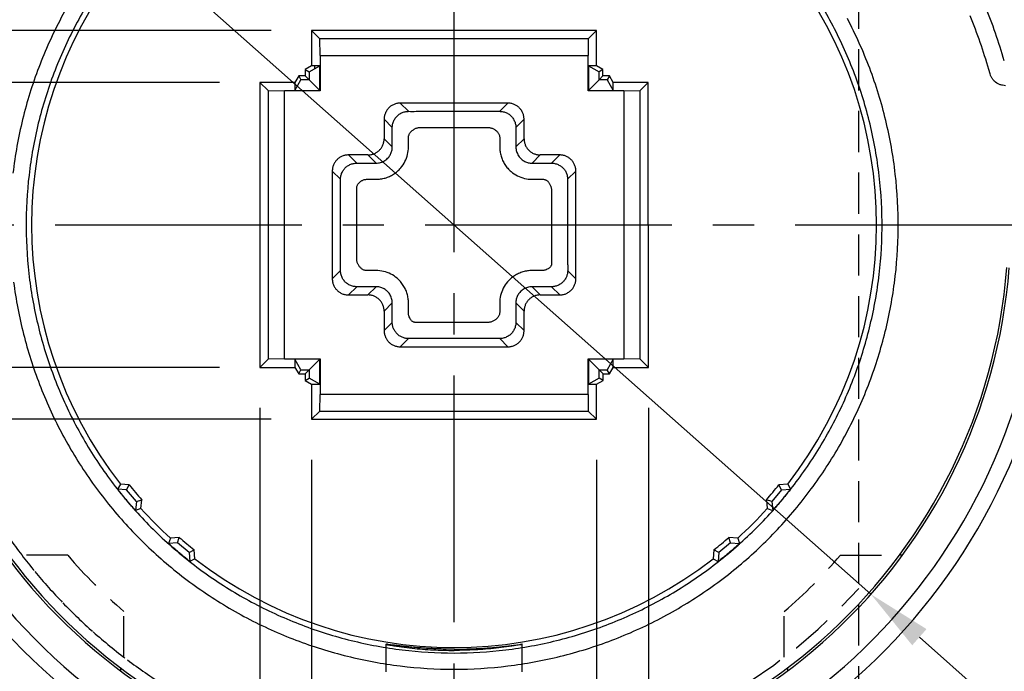
# Model space of a CAD drawing. Extents: x 0 to 210, y 0 to 297.
# Drawn here: x 41 to 72, y 207 to 228 of the extents above; entities that cross this region are included whole.
import ezdxf

# ---------------------------------------------------------------- set-up
doc = ezdxf.new("R2010")
doc.units = 0
doc.header["$LTSCALE"] = 0.4
doc.linetypes.add('CENTER2', pattern=[28.575, 19.05, -3.175, 3.175, -3.175])
doc.linetypes.add('HIDDEN2', pattern=[4.7625, 3.175, -1.5875])
doc.layers.get('DEFPOINTS').update_dxf_attribs({"linetype": 'CONTINUOUS'})
for name, color, linetype in [('CENTER', 6, 'CENTER2'), ('COVER', 140, 'CONTINUOUS'), ('DIMS', 1, 'CONTINUOUS'), ('HIDDEN', 9, 'HIDDEN2'), ('MODEL', 7, 'CONTINUOUS'), ('MODEL2', 254, 'CONTINUOUS')]:
    doc.layers.add(name, color=color, linetype=linetype)
doc.styles.add('DIMS', font='romans.shx', dxfattribs={"width": 0.75, "bigfont": 'bigfont.shx'})
doc.dimstyles.new('DIMS', dxfattribs={"dimscale": 0, "dimtxt": 2.5, "dimasz": 2, "dimexe": 1.25, "dimexo": 1.25, "dimtad": 1, "dimtxsty": 'DIMS', "dimcen": 0, "dimclrt": 7, "dimazin": 3, "dimtfac": 1, "dimtmove": 0, "dimatfit": 3})

# ---------------------------------------------------------------- blocks, each defined once
blk = doc.blocks.new('*D18')
at = {"layer": 'DEFPOINTS', "color": 0}
for p in [(50.259, 215.214), (59.059, 215.214), (59.059, 196.486)]:
    blk.add_point(p, dxfattribs=at)
at = {"layer": 'DIMS', "color": 0}
for p, q in [((50.259, 213.964), (50.259, 195.236)), ((59.059, 213.964), (59.059, 195.236)), ((52.259, 196.486), (57.059, 196.486))]:
    blk.add_line(p, q, dxfattribs=at)
for points in [[(52.259, 196.82), (52.259, 196.153), (50.259, 196.486)], [(57.059, 196.82), (57.059, 196.153), (59.059, 196.486)]]:
    blk.add_solid(points, dxfattribs=at)
at = {"layer": 'DIMS', "color": 7, "insert": (54.659, 198.361), "char_height": 2.5, "attachment_point": 5, "style": 'DIMS'}
blk.add_mtext('8.8', dxfattribs=at)
blk = doc.blocks.new('*D19')
at = {"layer": 'DEFPOINTS', "color": 0}
for p in [(48.659, 216.814), (60.659, 216.814), (60.659, 190.413)]:
    blk.add_point(p, dxfattribs=at)
at = {"layer": 'DIMS', "color": 0}
for p, q in [((48.659, 215.564), (48.659, 189.163)), ((60.659, 215.564), (60.659, 189.163)), ((50.659, 190.413), (58.659, 190.413))]:
    blk.add_line(p, q, dxfattribs=at)
for points in [[(50.659, 190.746), (50.659, 190.08), (48.659, 190.413)], [(58.659, 190.746), (58.659, 190.08), (60.659, 190.413)]]:
    blk.add_solid(points, dxfattribs=at)
at = {"layer": 'DIMS', "color": 7, "insert": (54.659, 192.288), "char_height": 2.5, "attachment_point": 5, "style": 'DIMS'}
blk.add_mtext('12', dxfattribs=at)
blk = doc.blocks.new('*D20')
at = {"layer": 'DEFPOINTS', "color": 0}
for p in [(41.783, 232.619), (67.534, 209.809)]:
    blk.add_point(p, dxfattribs=at)
at = {"layer": 'DIMS', "color": 0}
for p, q in [((40.286, 233.945), (38.789, 235.271)), ((41.783, 232.619), (67.534, 209.809)), ((86.095, 193.367), (69.031, 208.483))]:
    blk.add_line(p, q, dxfattribs=at)
for points in [[(40.507, 234.195), (40.065, 233.696), (41.783, 232.619)], [(69.252, 208.733), (68.81, 208.233), (67.534, 209.809)]]:
    blk.add_solid(points, dxfattribs=at)
at = {"layer": 'DIMS', "color": 7, "insert": (84.064, 197.671), "char_height": 2.5, "attachment_point": 5, "rotation": 318.4648, "style": 'DIMS'}
blk.add_mtext('∅34.4', dxfattribs=at)
blk = doc.blocks.new('*D22')
at = {"layer": 'DEFPOINTS', "color": 0}
for p in [(48.658, 225.614), (33.807, 216.814), (48.658, 216.814)]:
    blk.add_point(p, dxfattribs=at)
at = {"layer": 'DIMS', "color": 0}
for p, q in [((47.408, 225.614), (32.557, 225.614)), ((33.807, 223.614), (33.807, 218.814)), ((47.408, 216.814), (32.557, 216.814))]:
    blk.add_line(p, q, dxfattribs=at)
for points in [[(33.473, 223.614), (34.14, 223.614), (33.807, 225.614)], [(33.473, 218.814), (34.14, 218.814), (33.807, 216.814)]]:
    blk.add_solid(points, dxfattribs=at)
at = {"layer": 'DIMS', "color": 7, "insert": (31.932, 221.214), "char_height": 2.5, "attachment_point": 5, "rotation": 90, "style": 'DIMS'}
blk.add_mtext('8.8', dxfattribs=at)
blk = doc.blocks.new('*D23')
at = {"layer": 'DEFPOINTS', "color": 0}
for p in [(50.258, 227.214), (28.615, 215.214), (50.258, 215.214)]:
    blk.add_point(p, dxfattribs=at)
at = {"layer": 'DIMS', "color": 0}
for p, q in [((49.008, 227.214), (27.365, 227.214)), ((28.615, 225.214), (28.615, 217.214)), ((49.008, 215.214), (27.365, 215.214))]:
    blk.add_line(p, q, dxfattribs=at)
for points in [[(28.282, 225.214), (28.949, 225.214), (28.615, 227.214)], [(28.282, 217.214), (28.949, 217.214), (28.615, 215.214)]]:
    blk.add_solid(points, dxfattribs=at)
at = {"layer": 'DIMS', "color": 7, "insert": (26.74, 221.214), "char_height": 2.5, "attachment_point": 5, "rotation": 90, "style": 'DIMS'}
blk.add_mtext('12', dxfattribs=at)

msp = doc.modelspace()

# ---------------------------------------------------------------- linework, layer by layer
at = {"layer": 'CENTER'}
for p, q in [((54.658, 197.514), (54.658, 281.214)), ((30.903, 221.214), (84.658, 221.214))]:
    msp.add_line(p, q, dxfattribs=at)
at = {"layer": 'COVER'}
msp.add_line((68.508, 211.014), (68.423, 211.014), dxfattribs=at)
for radius in [18.7, 17.2]:
    msp.add_arc((54.658, 221.214), radius, 184.4128, 355.5872, dxfattribs=at)
at = {"layer": 'HIDDEN'}
for p, q in [((67.158, 204.414), (67.158, 236.27)), ((42.723, 211.014), (41.309, 211.014)), ((66.594, 211.014), (68.008, 211.014)), ((44.458, 207.865), (44.458, 209.279)), ((64.858, 207.865), (64.858, 209.279)), ((52.559, 207.414), (52.559, 208.264)), ((56.759, 207.414), (56.759, 208.263))]:
    msp.add_line(p, q, dxfattribs=at)
msp.add_lwpolyline([(38.012, 218.951, 0.019952), (38.245, 217.633, 0.019881), (38.582, 216.337, 0.019942), (39.021, 215.073, 0.019936), (39.56, 213.848, 0.019852), (40.193, 212.671, 0.01991), (40.918, 211.548, 0.019403), (41.707, 210.514, 0.01928), (42.573, 209.545, 0.01932), (43.508, 208.648, 0.020398), (44.566, 207.784, 0.020025), (45.682, 207.014, 0.020038)], format="xyb", dxfattribs=at)
for centre, radius, start, end in [((54.658, 221.214), 15.7, 220.5176, 229.4824), ((54.658, 221.214), 15.7, 310.5176, 319.4824), ((54.659, 221.214), 16.8, 269.9999, 318.0773)]:
    msp.add_arc(centre, radius, start, end, dxfattribs=at)
at = {"layer": 'MODEL'}
for p, q in [((50.258, 227.214), (50.258, 226.13)), ((50.258, 227.214), (50.512, 226.961)), ((59.058, 227.214), (50.258, 227.214)), ((59.058, 227.214), (58.805, 226.961)), ((59.058, 226.13), (59.058, 227.214)), ((50.52, 226.452), (50.512, 226.961)), ((58.805, 226.961), (50.512, 226.961)), ((58.805, 226.961), (58.797, 226.452)), ((50.52, 226.452), (50.52, 225.352)), ((50.52, 226.452), (58.797, 226.452)), ((58.797, 225.352), (58.797, 226.452)), ((50.258, 226.13), (50.058, 226.014)), ((50.058, 226.014), (50.058, 225.814)), ((50.058, 226.014), (50.181, 225.944)), ((50.181, 225.944), (50.509, 226.13)), ((50.509, 226.13), (50.258, 226.13)), ((50.35, 226.13), (50.35, 226.04)), ((50.509, 225.364), (50.509, 226.13)), ((59.058, 226.13), (58.808, 226.13)), ((58.808, 226.13), (59.136, 225.944)), ((58.808, 226.13), (58.808, 225.364)), ((59.258, 226.014), (59.058, 226.13)), ((59.258, 226.014), (59.136, 225.944)), ((59.258, 225.814), (59.258, 226.014)), ((71.214, 225.878), (71.175, 226.016)), ((49.858, 225.814), (49.743, 225.614)), ((49.743, 225.364), (49.929, 225.692)), ((50.058, 225.814), (49.858, 225.814)), ((49.858, 225.814), (49.929, 225.692)), ((50.181, 225.692), (49.929, 225.692)), ((50.181, 225.692), (50.058, 225.814)), ((50.181, 225.944), (50.181, 225.692)), ((50.509, 225.364), (50.181, 225.692)), ((58.808, 225.364), (59.136, 225.692)), ((59.136, 225.692), (59.136, 225.944)), ((59.136, 225.692), (59.258, 225.814)), ((59.388, 225.692), (59.136, 225.692)), ((59.458, 225.814), (59.258, 225.814)), ((59.458, 225.814), (59.388, 225.692)), ((59.388, 225.692), (59.574, 225.364)), ((59.574, 225.614), (59.458, 225.814)), ((49.743, 225.614), (48.658, 225.614)), ((48.658, 225.614), (48.912, 225.361)), ((48.658, 225.614), (48.659, 216.814)), ((49.743, 225.614), (49.743, 225.364)), ((60.658, 225.614), (59.574, 225.614)), ((59.574, 225.364), (59.574, 225.614)), ((60.658, 225.614), (60.405, 225.361)), ((60.659, 216.814), (60.658, 225.614)), ((48.912, 225.361), (49.42, 225.352)), ((48.912, 225.361), (48.912, 217.067)), ((50.52, 225.352), (49.42, 225.352)), ((49.42, 217.076), (49.42, 225.352)), ((49.743, 225.364), (50.509, 225.364)), ((59.897, 225.352), (58.797, 225.352)), ((58.808, 225.364), (59.574, 225.364)), ((59.897, 225.352), (60.405, 225.361)), ((59.897, 225.352), (59.897, 217.076)), ((60.405, 217.067), (60.405, 225.361)), ((56.32, 224.976), (52.997, 224.976)), ((53.25, 224.723), (52.997, 224.976)), ((56.067, 224.723), (56.32, 224.976)), ((52.75, 224.223), (52.497, 224.476)), ((52.497, 224.476), (52.497, 223.876)), ((53.602, 224.723), (54.659, 224.723)), ((54.659, 224.723), (55.715, 224.723)), ((56.567, 224.223), (56.82, 224.476)), ((56.82, 223.876), (56.82, 224.476)), ((52.75, 223.623), (52.75, 224.243)), ((52.75, 223.623), (52.497, 223.876)), ((56.567, 223.923), (56.567, 223.623)), ((56.567, 223.623), (56.82, 223.876)), ((51.997, 223.376), (51.397, 223.376)), ((51.65, 223.123), (51.397, 223.376)), ((52.25, 223.123), (51.997, 223.376)), ((57.067, 223.123), (57.32, 223.376)), ((57.92, 223.376), (57.32, 223.376)), ((57.667, 223.123), (57.92, 223.376)), ((51.95, 223.123), (52.25, 223.123)), ((57.067, 223.123), (57.704, 223.123)), ((50.897, 222.876), (50.897, 219.552)), ((51.15, 222.623), (50.897, 222.876)), ((58.167, 222.623), (58.42, 222.876)), ((58.42, 219.552), (58.42, 222.876)), ((51.15, 220.157), (51.15, 222.354)), ((58.167, 222.271), (58.167, 220.005)), ((51.15, 219.806), (50.897, 219.552)), ((58.167, 219.806), (58.42, 219.552)), ((51.65, 219.306), (51.397, 219.052)), ((52.25, 219.306), (51.629, 219.306)), ((52.25, 219.306), (51.997, 219.052)), ((57.067, 219.306), (57.32, 219.052)), ((57.367, 219.306), (57.067, 219.306)), ((57.667, 219.306), (57.92, 219.052)), ((51.397, 219.052), (51.997, 219.052)), ((57.32, 219.052), (57.92, 219.052)), ((52.75, 218.806), (52.497, 218.552)), ((52.75, 218.505), (52.75, 218.806)), ((56.567, 218.806), (56.567, 218.185)), ((56.567, 218.806), (56.82, 218.552)), ((52.497, 218.553), (52.497, 217.952)), ((56.82, 217.952), (56.82, 218.552)), ((52.75, 218.205), (52.497, 217.952)), ((56.567, 218.206), (56.82, 217.952)), ((53.25, 217.706), (52.997, 217.452)), ((55.715, 217.706), (53.45, 217.706)), ((56.067, 217.706), (56.32, 217.452)), ((52.997, 217.452), (56.32, 217.452)), ((48.659, 216.814), (48.912, 217.067)), ((49.42, 217.076), (48.912, 217.067)), ((49.42, 217.076), (50.52, 217.076)), ((49.743, 217.064), (49.743, 216.814)), ((49.929, 216.736), (49.743, 217.064)), ((50.509, 217.064), (49.743, 217.064)), ((50.509, 217.064), (50.181, 216.736)), ((50.509, 216.299), (50.509, 217.064)), ((50.52, 217.076), (50.52, 215.976)), ((58.797, 215.976), (58.797, 217.076)), ((58.797, 217.076), (59.897, 217.076)), ((58.808, 217.064), (58.808, 216.299)), ((58.808, 217.064), (59.136, 216.736)), ((59.574, 217.064), (58.808, 217.064)), ((59.574, 217.064), (59.388, 216.736)), ((59.574, 216.814), (59.574, 217.064)), ((60.405, 217.067), (59.897, 217.076)), ((60.659, 216.814), (60.405, 217.067)), ((48.659, 216.814), (49.743, 216.814)), ((49.743, 216.814), (49.859, 216.614)), ((49.859, 216.614), (49.929, 216.736)), ((49.859, 216.614), (50.059, 216.614)), ((49.929, 216.736), (50.181, 216.736)), ((50.181, 216.736), (50.059, 216.614)), ((50.059, 216.614), (50.059, 216.414)), ((50.181, 216.736), (50.181, 216.485)), ((59.136, 216.485), (59.136, 216.736)), ((59.136, 216.736), (59.259, 216.614)), ((59.136, 216.736), (59.388, 216.736)), ((59.259, 216.614), (59.459, 216.614)), ((59.259, 216.414), (59.259, 216.614)), ((59.459, 216.614), (59.388, 216.736)), ((59.459, 216.614), (59.574, 216.814)), ((59.574, 216.814), (60.659, 216.814)), ((50.059, 216.414), (50.181, 216.485)), ((50.059, 216.414), (50.259, 216.299)), ((50.509, 216.299), (50.181, 216.485)), ((50.259, 216.299), (50.259, 215.214)), ((50.259, 216.299), (50.509, 216.299)), ((59.136, 216.485), (58.808, 216.299)), ((58.808, 216.299), (59.059, 216.299)), ((59.059, 216.299), (59.259, 216.414)), ((59.059, 215.214), (59.059, 216.299)), ((59.259, 216.414), (59.136, 216.485)), ((50.512, 215.467), (50.52, 215.976)), ((58.797, 215.976), (50.52, 215.976)), ((58.797, 215.976), (58.805, 215.467)), ((50.259, 215.214), (50.512, 215.467)), ((50.512, 215.467), (58.805, 215.467)), ((59.059, 215.214), (58.805, 215.467)), ((50.259, 215.214), (59.059, 215.214)), ((44.351, 213.21), (44.266, 213.053)), ((44.625, 213.186), (44.351, 213.21)), ((64.966, 213.21), (64.692, 213.186)), ((64.966, 213.21), (65.051, 213.053)), ((44.542, 213.032), (44.266, 213.053)), ((44.542, 213.032), (44.625, 213.186)), ((44.844, 212.672), (44.542, 213.032)), ((64.775, 213.032), (64.474, 212.672)), ((64.775, 213.032), (64.692, 213.186)), ((64.775, 213.032), (65.051, 213.053)), ((44.844, 212.672), (44.817, 212.397)), ((44.844, 212.672), (45.01, 212.727)), ((44.986, 212.453), (45.01, 212.727)), ((64.474, 212.672), (64.307, 212.727)), ((64.307, 212.727), (64.331, 212.453)), ((64.474, 212.672), (64.5, 212.396)), ((44.986, 212.453), (44.817, 212.397)), ((64.331, 212.453), (64.5, 212.396)), ((45.898, 211.542), (45.841, 211.372)), ((46.117, 211.399), (45.841, 211.372)), ((46.171, 211.566), (45.898, 211.542)), ((46.117, 211.399), (46.171, 211.566)), ((46.476, 211.098), (46.117, 211.399)), ((63.2, 211.399), (62.841, 211.098)), ((63.419, 211.542), (63.146, 211.566)), ((63.2, 211.399), (63.146, 211.566)), ((63.2, 211.399), (63.476, 211.372)), ((63.419, 211.542), (63.476, 211.372)), ((46.476, 211.098), (46.631, 211.18)), ((46.476, 211.098), (46.497, 210.821)), ((46.655, 210.907), (46.631, 211.18)), ((62.686, 211.18), (62.662, 210.907)), ((62.841, 211.098), (62.686, 211.18)), ((62.841, 211.098), (62.82, 210.821)), ((46.655, 210.907), (46.497, 210.821)), ((62.662, 210.907), (62.82, 210.821)), ((52.559, 208.163), (52.559, 208.264)), ((56.759, 208.164), (56.759, 208.263)), ((44.358, 207.545), (44.358, 207.445)), ((64.958, 207.545), (64.958, 207.445))]:
    msp.add_line(p, q, dxfattribs=at)
for points in [[(43.811, 228.77, 0.030825), (42.966, 227.382, 0.030604), (42.298, 225.902, 0.030787), (41.816, 224.353, 0.03079), (41.529, 222.755, 0.030556), (41.439, 221.134, 0.030827), (41.548, 219.513, 0.029831), (41.843, 217.969, 0.029591), (42.319, 216.47, 0.029773), (42.969, 215.039, 0.029856), (43.785, 213.695, 0.029625), (44.755, 212.457, 0.029828), (45.864, 211.343, 0.030392), (47.123, 210.352, 0.030158), (48.493, 209.52, 0.030382), (49.953, 208.86, 0.030422), (51.483, 208.381, 0.030189), (53.059, 208.091, 0.030415), (54.658, 207.994, 0.030302), (56.254, 208.091, 0.0301), (57.827, 208.38, 0.030352), (59.354, 208.856, 0.03032), (60.811, 209.513, 0.030103), (62.179, 210.342, 0.03034), (63.437, 211.329, 0.029799), (64.547, 212.441, 0.029587), (65.518, 213.676, 0.029808), (66.336, 215.017, 0.029799), (66.989, 216.447, 0.029591), (67.467, 217.943, 0.029805), (67.765, 219.486, 0.030819), (67.878, 221.106, 0.030551), (67.791, 222.728, 0.030788), (67.507, 224.326, 0.030774), (67.029, 225.876, 0.030604), (66.364, 227.357, 0.030836), (65.522, 228.747, 0.020485)], [(71.175, 226.016, 0.012706), (70.91, 226.848, 0.012703), (70.602, 227.667, 0.012744)], [(71.175, 226.016, 0.012706), (70.91, 226.848, 0.012703), (70.602, 227.667, 0.012744)], [(71.695, 225.514, -0.03363), (71.597, 225.527, -0.042729), (71.504, 225.554, -0.053356), (71.42, 225.597, -0.040197), (71.356, 225.647, -0.041358), (71.3, 225.707, -0.043345), (71.255, 225.777, -0.018606), (71.239, 225.809, -0.014844), (71.226, 225.844), (71.214, 225.878)], [(52.997, 224.976, 0.024545), (52.948, 224.974, 0.024546), (52.899, 224.966, 0.024547), (52.851, 224.954, 0.024549), (52.805, 224.938, 0.02455), (52.761, 224.917, 0.02455), (52.719, 224.892, 0.024551), (52.679, 224.862, 0.024551), (52.643, 224.83, 0.024551), (52.61, 224.793, 0.024551), (52.581, 224.754, 0.02455), (52.556, 224.712, 0.02455), (52.535, 224.667, 0.024549), (52.518, 224.621, 0.024547), (52.506, 224.574, 0.024546), (52.499, 224.525, 0.024545), (52.497, 224.476)], [(56.82, 224.476, 0.024545), (56.818, 224.525, 0.024546), (56.811, 224.574, 0.024547), (56.799, 224.621, 0.024549), (56.782, 224.667, 0.02455), (56.761, 224.712, 0.02455), (56.736, 224.754, 0.024551), (56.707, 224.793, 0.024551), (56.674, 224.83, 0.024551), (56.638, 224.862, 0.024551), (56.598, 224.892, 0.02455), (56.556, 224.917, 0.02455), (56.512, 224.938, 0.024549), (56.466, 224.954, 0.024547), (56.418, 224.966, 0.024546), (56.369, 224.974, 0.024545), (56.32, 224.976)], [(52.749, 224.224), (52.75, 224.248), (52.752, 224.272), (52.755, 224.295, -0.05922), (52.786, 224.407, -0.056138), (52.841, 224.509, -0.058318), (52.917, 224.595, -0.057789), (53.01, 224.661, -0.055742), (53.116, 224.704, -0.058675), (53.23, 224.722), (53.237, 224.722), (53.243, 224.723), (53.25, 224.723)], [(53.25, 224.723), (53.308, 224.722), (53.367, 224.722, 0.006409), (53.425, 224.722), (53.484, 224.723), (53.543, 224.723), (53.602, 224.723)], [(55.715, 224.723, 0.00261), (55.832, 224.724, -0.002382), (55.95, 224.724, -0.007396), (56.067, 224.723)], [(56.067, 224.723), (56.074, 224.723), (56.08, 224.723), (56.087, 224.722, -0.024638), (56.144, 224.717, -0.030501), (56.201, 224.706, -0.036527), (56.255, 224.687, -0.02617), (56.307, 224.661, -0.02665), (56.356, 224.631, -0.027883), (56.4, 224.595, -0.05829), (56.476, 224.51, -0.056151), (56.531, 224.407, -0.059234), (56.562, 224.295), (56.565, 224.272), (56.567, 224.248), (56.568, 224.224)], [(56.568, 224.223, -0.013112), (56.57, 224.123, -0.003907), (56.568, 224.023, 0.005183), (56.567, 223.923)], [(51.997, 223.376, 0.024545), (52.046, 223.378, 0.024546), (52.094, 223.386, 0.024547), (52.142, 223.397, 0.024549), (52.188, 223.414, 0.02455), (52.232, 223.435, 0.02455), (52.274, 223.46, 0.024551), (52.314, 223.489, 0.024551), (52.35, 223.522, 0.024551), (52.383, 223.559, 0.024551), (52.412, 223.598, 0.02455), (52.438, 223.64, 0.02455), (52.459, 223.685, 0.024549), (52.475, 223.731, 0.024547), (52.487, 223.778, 0.024546), (52.494, 223.827, 0.024545), (52.497, 223.876)], [(56.82, 223.876, 0.024539), (56.823, 223.827, 0.024541), (56.83, 223.778, 0.024542), (56.842, 223.731, 0.024543), (56.858, 223.685, 0.024544), (56.879, 223.64, 0.024545), (56.905, 223.598, 0.024546), (56.934, 223.559, 0.024546), (56.967, 223.522, 0.024546), (57.003, 223.489, 0.024546), (57.042, 223.46, 0.024545), (57.084, 223.435, 0.024544), (57.129, 223.414, 0.024543), (57.175, 223.398, 0.024542), (57.223, 223.386, 0.024541), (57.271, 223.378, 0.024539), (57.32, 223.376)], [(52.25, 223.123, 0.072631), (52.39, 223.144, 0.068857), (52.521, 223.204, 0.074435), (52.63, 223.298, 0.060227), (52.695, 223.397, 0.057207), (52.736, 223.507, 0.059145), (52.75, 223.623)], [(56.567, 223.623, 0.072631), (56.588, 223.483, 0.068857), (56.648, 223.352, 0.074435), (56.742, 223.242, 0.060227), (56.841, 223.177, 0.057207), (56.952, 223.137, 0.059145), (57.067, 223.123)], [(51.397, 223.376, 0.024545), (51.348, 223.374, 0.024546), (51.299, 223.366, 0.024547), (51.251, 223.354, 0.024549), (51.205, 223.338, 0.02455), (51.161, 223.317, 0.02455), (51.119, 223.292, 0.024551), (51.079, 223.262, 0.024551), (51.043, 223.23, 0.024551), (51.01, 223.193, 0.024551), (50.981, 223.154, 0.02455), (50.956, 223.112, 0.02455), (50.935, 223.067, 0.024549), (50.918, 223.021, 0.024547), (50.906, 222.974, 0.024546), (50.899, 222.925, 0.024545), (50.897, 222.876)], [(58.42, 222.876, 0.024545), (58.418, 222.925, 0.024546), (58.411, 222.974, 0.024547), (58.399, 223.021, 0.024549), (58.382, 223.067, 0.02455), (58.361, 223.112, 0.02455), (58.336, 223.154, 0.024551), (58.307, 223.193, 0.024551), (58.274, 223.23, 0.024551), (58.238, 223.262, 0.024551), (58.198, 223.292, 0.02455), (58.156, 223.317, 0.02455), (58.112, 223.338, 0.024549), (58.066, 223.354, 0.024547), (58.018, 223.366, 0.024546), (57.969, 223.374, 0.024545), (57.92, 223.376)], [(51.149, 222.624), (51.15, 222.65), (51.153, 222.677), (51.157, 222.704, -0.055379), (51.186, 222.808, -0.053178), (51.238, 222.905, -0.055001), (51.308, 222.987, -0.054856), (51.394, 223.052, -0.053149), (51.493, 223.097, -0.055268), (51.6, 223.12), (51.616, 223.122), (51.633, 223.123), (51.649, 223.123)], [(51.65, 223.123, -0.008646), (51.75, 223.125, -0.002665), (51.85, 223.124, 0.003242), (51.95, 223.123)], [(57.67, 223.125), (57.703, 223.123), (57.737, 223.118), (57.769, 223.112, -0.051769), (57.874, 223.077, -0.053337), (57.968, 223.022, -0.055422), (58.047, 222.948, -0.05695), (58.109, 222.856, -0.054507), (58.15, 222.75, -0.058262), (58.167, 222.637), (58.167, 222.632), (58.167, 222.627), (58.167, 222.623)], [(51.15, 222.354, 0.005173), (51.149, 222.444, -0.003823), (51.147, 222.533, -0.012923), (51.149, 222.623)], [(58.167, 222.623), (58.167, 222.564), (58.166, 222.506, 0.007996), (58.166, 222.447), (58.167, 222.388), (58.167, 222.33), (58.167, 222.271)], [(51.15, 219.806), (51.15, 219.864), (51.151, 219.922, 0.006412), (51.151, 219.981), (51.15, 220.04), (51.15, 220.099), (51.15, 220.157)], [(58.167, 220.005, 0.005887), (58.168, 219.939), (58.169, 219.872, -0.013298), (58.168, 219.805)], [(51.649, 219.304), (51.625, 219.306), (51.601, 219.308), (51.577, 219.311, -0.05922), (51.465, 219.341, -0.056139), (51.363, 219.397, -0.058319), (51.277, 219.472, -0.05779), (51.212, 219.565, -0.055742), (51.169, 219.672, -0.058676), (51.15, 219.785), (51.15, 219.792), (51.15, 219.799), (51.15, 219.806)], [(58.168, 219.804, -0.01303), (58.166, 219.764, -0.01628), (58.16, 219.725, -0.019681), (58.153, 219.686, -0.051687), (58.118, 219.589, -0.051051), (58.064, 219.502, -0.051089), (57.995, 219.428, -0.053339), (57.908, 219.368, -0.051426), (57.811, 219.327, -0.054039), (57.706, 219.307), (57.693, 219.306), (57.68, 219.306), (57.667, 219.305)], [(50.897, 219.552, 0.024545), (50.899, 219.503, 0.024546), (50.906, 219.455, 0.024547), (50.918, 219.407, 0.024549), (50.935, 219.361, 0.02455), (50.956, 219.317, 0.02455), (50.981, 219.274, 0.024551), (51.01, 219.235, 0.024551), (51.043, 219.199, 0.024551), (51.079, 219.166, 0.024551), (51.119, 219.137, 0.02455), (51.161, 219.111, 0.02455), (51.205, 219.09, 0.024549), (51.251, 219.074, 0.024547), (51.299, 219.062, 0.024546), (51.348, 219.055, 0.024545), (51.397, 219.052)], [(52.75, 218.806, 0.072631), (52.729, 218.945, 0.068857), (52.669, 219.077, 0.074435), (52.575, 219.186, 0.060227), (52.476, 219.251, 0.057207), (52.365, 219.292, 0.059145), (52.25, 219.306)], [(57.067, 219.306, 0.072631), (56.927, 219.285, 0.068857), (56.796, 219.225, 0.074435), (56.687, 219.13, 0.060227), (56.621, 219.032, 0.057207), (56.581, 218.921, 0.059145), (56.567, 218.806)], [(57.667, 219.305, -0.006225), (57.567, 219.304), (57.467, 219.305, 0.002269), (57.367, 219.306)], [(57.92, 219.052, 0.024545), (57.969, 219.055, 0.024546), (58.018, 219.062, 0.024547), (58.066, 219.074, 0.024549), (58.112, 219.09, 0.02455), (58.156, 219.111, 0.02455), (58.198, 219.137, 0.024551), (58.238, 219.166, 0.024551), (58.274, 219.199, 0.024551), (58.307, 219.235, 0.024551), (58.336, 219.274, 0.02455), (58.361, 219.317, 0.02455), (58.382, 219.361, 0.024549), (58.399, 219.407, 0.024547), (58.411, 219.455, 0.024546), (58.418, 219.503, 0.024545), (58.42, 219.552)], [(52.497, 218.552, 0.024539), (52.494, 218.601, 0.024541), (52.487, 218.65, 0.024542), (52.475, 218.697, 0.024543), (52.459, 218.744, 0.024544), (52.438, 218.788, 0.024545), (52.412, 218.83, 0.024546), (52.383, 218.869, 0.024546), (52.35, 218.906, 0.024546), (52.314, 218.939, 0.024546), (52.275, 218.968, 0.024545), (52.233, 218.993, 0.024544), (52.188, 219.014, 0.024543), (52.142, 219.031, 0.024542), (52.094, 219.043, 0.024541), (52.046, 219.05, 0.024539), (51.997, 219.052)], [(57.32, 219.052, 0.024545), (57.271, 219.05, 0.024546), (57.223, 219.043, 0.024547), (57.175, 219.031, 0.024549), (57.129, 219.014, 0.02455), (57.085, 218.993, 0.02455), (57.042, 218.968, 0.024551), (57.003, 218.939, 0.024551), (56.967, 218.906, 0.024551), (56.934, 218.87, 0.024551), (56.905, 218.83, 0.02455), (56.879, 218.788, 0.02455), (56.858, 218.744, 0.024549), (56.842, 218.698, 0.024547), (56.83, 218.65, 0.024546), (56.823, 218.601, 0.024545), (56.82, 218.552)], [(52.75, 218.205, -0.006225), (52.749, 218.305), (52.749, 218.405, 0.002269), (52.75, 218.505)], [(53.249, 217.704, -0.01303), (53.208, 217.707, -0.01628), (53.169, 217.712, -0.019681), (53.13, 217.72, -0.051687), (53.033, 217.755, -0.051051), (52.946, 217.808, -0.051089), (52.872, 217.878, -0.053339), (52.813, 217.964, -0.051426), (52.771, 218.062, -0.054039), (52.751, 218.166), (52.751, 218.179), (52.75, 218.192), (52.75, 218.205)], [(56.568, 218.204), (56.567, 218.181), (56.565, 218.157), (56.562, 218.133, -0.059218), (56.531, 218.021, -0.056137), (56.476, 217.919, -0.058317), (56.4, 217.833, -0.057788), (56.307, 217.768, -0.055741), (56.201, 217.724, -0.058674), (56.087, 217.706), (56.08, 217.706), (56.074, 217.706), (56.067, 217.706)], [(52.497, 217.952, 0.024545), (52.499, 217.903, 0.024546), (52.506, 217.855, 0.024547), (52.518, 217.807, 0.024549), (52.535, 217.761, 0.02455), (52.556, 217.717, 0.02455), (52.581, 217.674, 0.024551), (52.61, 217.635, 0.024551), (52.643, 217.599, 0.024551), (52.679, 217.566, 0.024551), (52.719, 217.537, 0.02455), (52.761, 217.511, 0.02455), (52.805, 217.49, 0.024549), (52.851, 217.474, 0.024547), (52.899, 217.462, 0.024546), (52.948, 217.455, 0.024545), (52.997, 217.452)], [(56.32, 217.452, 0.024545), (56.369, 217.455, 0.024546), (56.418, 217.462, 0.024547), (56.466, 217.474, 0.024549), (56.512, 217.49, 0.02455), (56.556, 217.511, 0.02455), (56.598, 217.537, 0.024551), (56.638, 217.566, 0.024551), (56.674, 217.599, 0.024551), (56.707, 217.635, 0.024551), (56.736, 217.674, 0.02455), (56.761, 217.717, 0.02455), (56.782, 217.761, 0.024549), (56.799, 217.807, 0.024547), (56.811, 217.855, 0.024546), (56.818, 217.903, 0.024545), (56.82, 217.952)], [(53.45, 217.706, 0.005887), (53.383, 217.705), (53.316, 217.703, -0.013298), (53.25, 217.704)], [(56.067, 217.706), (56.009, 217.706), (55.95, 217.706, 0.006401), (55.892, 217.706), (55.833, 217.706), (55.774, 217.706), (55.715, 217.706)], [(44.817, 212.397, -0.002707), (44.722, 212.504, -0.002705), (44.629, 212.611, -0.002703), (44.536, 212.72, -0.002703), (44.445, 212.83, -0.002703), (44.355, 212.941, -0.002703), (44.266, 213.053)], [(65.051, 213.053, -0.002712), (64.962, 212.941, -0.002712), (64.872, 212.83, -0.002713), (64.781, 212.72, -0.002714), (64.689, 212.611, -0.002716), (64.595, 212.503, -0.002719), (64.5, 212.396)], [(46.497, 210.821, -0.002714), (46.386, 210.91, -0.002713), (46.275, 211, -0.002712), (46.165, 211.092, -0.002707), (46.056, 211.184, -0.002708), (45.948, 211.278, -0.002709), (45.841, 211.372)], [(63.476, 211.372, -0.002712), (63.369, 211.278, -0.002712), (63.261, 211.184, -0.002713), (63.152, 211.092, -0.002714), (63.042, 211, -0.002717), (62.931, 210.91, -0.002719), (62.82, 210.821)], [(54.659, 208.113, -0.008235), (54.204, 208.12, -0.008079), (53.75, 208.142, -0.00793), (53.297, 208.179, -0.002671), (53.138, 208.196, -0.00236), (52.979, 208.214, -0.002049), (52.82, 208.233), (52.755, 208.241), (52.69, 208.25), (52.625, 208.258, -0.045097), (52.598, 208.265, 0.055137), (52.571, 208.273, 0.534568), (52.559, 208.264)], [(52.559, 208.264, 0.114294), (52.598, 208.251, 0.010238), (52.674, 208.238), (52.718, 208.232, 0.015666), (53.361, 208.143, 0.014081), (54.009, 208.092, 0.012621), (54.659, 208.076)], [(54.659, 208.113, 0.008191), (55.113, 208.12, 0.008041), (55.567, 208.142, 0.007897), (56.02, 208.179, 0.002675), (56.179, 208.195, 0.002368), (56.338, 208.213, 0.00206), (56.497, 208.233), (56.562, 208.241), (56.627, 208.249), (56.692, 208.258, 0.045099), (56.719, 208.265, -0.05514), (56.746, 208.272, -0.534498), (56.759, 208.263)], [(56.759, 208.263, -0.114301), (56.719, 208.251, -0.010238), (56.643, 208.238), (56.599, 208.232, -0.015685), (55.956, 208.143, -0.014053), (55.308, 208.092, -0.012546), (54.659, 208.076)]]:
    msp.add_lwpolyline(points, format="xyb", dxfattribs=at)
for centre, radius, start, end in [((54.658, 221.214), 13.05, 142.1702, 217.8303), ((54.658, 221.214), 13.05, 322.17, 37.83), ((54.658, 221.214), 17.125, 184.4128, 355.5872), ((54.659, 221.215), 12.851, 218.6624, 221.3378), ((54.658, 221.215), 12.851, 318.6624, 321.3378), ((54.658, 221.214), 13.05, 222.1701, 227.8303), ((54.658, 221.214), 13.05, 312.17, 317.8302), ((54.659, 221.215), 12.851, 228.6624, 231.3378), ((54.658, 221.215), 12.851, 308.6624, 311.3378), ((54.658, 221.214), 13.05, 232.1701, 307.8302)]:
    msp.add_arc(centre, radius, start, end, dxfattribs=at)
at = {"layer": 'MODEL2'}
for p, q in [((53.602, 224.223), (54.659, 224.223)), ((54.659, 224.223), (55.715, 224.223)), ((53.25, 223.622), (53.25, 223.923)), ((56.067, 223.923), (56.067, 223.623)), ((51.65, 220.157), (51.65, 222.354)), ((51.95, 222.623), (52.25, 222.623)), ((57.067, 222.623), (57.423, 222.623)), ((57.667, 222.271), (57.667, 220.005)), ((52.25, 219.805), (51.95, 219.805)), ((57.367, 219.805), (57.067, 219.805)), ((53.25, 218.505), (53.25, 218.806)), ((56.067, 218.806), (56.067, 218.506)), ((55.715, 218.205), (53.45, 218.205))]:
    msp.add_line(p, q, dxfattribs=at)
for points in [[(49.229, 233.863), (49.215, 233.856), (49.202, 233.849), (49.188, 233.842, 0.001658), (49.073, 233.78), (48.958, 233.718), (48.843, 233.656, -0.003362), (48.728, 233.595, -0.002286), (48.612, 233.535, -0.001209), (48.495, 233.475, 0.020567), (47.501, 232.919, 0.020368), (46.546, 232.278, 0.020821), (45.646, 231.558, 0.020734), (44.829, 230.786, 0.020545), (44.079, 229.95, 0.020435), (43.4, 229.056, 0.030747), (42.524, 227.616, 0.030551), (41.831, 226.08, 0.030836), (41.331, 224.471, 0.030805), (41.032, 222.813, 0.030555)], [(71.655, 226.279, 0.012711), (71.382, 227.136, 0.012693), (71.065, 227.978, 0.012719)], [(41.052, 219.449, 0.029843), (41.359, 217.846, 0.029611), (41.853, 216.291, 0.029803), (42.527, 214.806, 0.029828), (43.374, 213.411, 0.029603), (44.38, 212.126, 0.029812), (45.531, 210.97, 0.030417), (46.838, 209.941, 0.030171), (48.26, 209.078, 0.03038), (49.775, 208.392, 0.030423), (51.362, 207.896, 0.030176), (52.998, 207.595, 0.030388), (54.659, 207.494, 0.030335), (56.315, 207.595, 0.030108), (57.947, 207.894, 0.030334), (59.531, 208.388, 0.030328), (61.044, 209.071, 0.030105), (62.463, 209.931, 0.030337), (63.769, 210.955, 0.029801), (64.921, 212.109, 0.029587), (65.929, 213.391, 0.029805), (66.778, 214.783, 0.029794), (67.455, 216.266, 0.029599), (67.952, 217.82, 0.029829), (68.261, 219.421, 0.030784), (68.378, 221.102, 0.030552), (68.288, 222.785, 0.030806), (67.993, 224.443, 0.030805), (67.496, 226.053, 0.030564), (66.806, 227.59, 0.030805)], [(53.25, 223.923, -0.052465), (53.254, 223.962, -0.045928), (53.266, 223.999, -0.037446), (53.285, 224.036, -0.026243), (53.307, 224.07, -0.03313), (53.335, 224.102, -0.041229), (53.368, 224.131, -0.011714), (53.404, 224.156, -0.01512), (53.442, 224.178, -0.020092), (53.479, 224.198, -0.04357), (53.52, 224.213, -0.03762), (53.56, 224.221, -0.028601), (53.602, 224.223)], [(55.715, 224.223, -0.033799), (55.756, 224.22, -0.032401), (55.797, 224.212, -0.028353), (55.838, 224.198, -0.027133), (55.876, 224.18, -0.027718), (55.914, 224.158, -0.031087), (55.949, 224.131, -0.018416), (55.981, 224.101, -0.023588), (56.009, 224.069, -0.030189), (56.032, 224.036, -0.041809), (56.051, 224, -0.047409), (56.063, 223.962, -0.051027), (56.067, 223.923)], [(52.25, 222.623, 0.036067), (52.39, 222.633, 0.035322), (52.53, 222.663, 0.03569), (52.665, 222.714, 0.035849), (52.792, 222.783, 0.035969), (52.908, 222.871, 0.037119), (53.01, 222.973, 0.060176), (53.141, 223.171, 0.057191), (53.222, 223.392, 0.059135), (53.25, 223.622)], [(56.067, 223.623, 0.036067), (56.077, 223.482, 0.035322), (56.108, 223.343, 0.03569), (56.158, 223.208, 0.035849), (56.228, 223.08, 0.035969), (56.315, 222.964, 0.037119), (56.418, 222.862, 0.060176), (56.615, 222.732, 0.057191), (56.836, 222.651, 0.059135), (57.067, 222.623)], [(51.65, 222.354, -0.049543), (51.653, 222.388, -0.043802), (51.663, 222.422, -0.03603), (51.679, 222.454, -0.026548), (51.698, 222.484, -0.032253), (51.722, 222.513, -0.039574), (51.749, 222.539), (51.78, 222.562, -0.016501), (51.812, 222.582, -0.021707), (51.844, 222.6, -0.043267), (51.879, 222.613, -0.038998), (51.914, 222.621, -0.03208), (51.95, 222.623)], [(57.423, 222.623, -0.067011), (57.457, 222.618, -0.051109), (57.49, 222.605, -0.035652), (57.521, 222.586, -0.033357), (57.55, 222.563, -0.038859), (57.577, 222.534, -0.045783), (57.599, 222.5), (57.618, 222.463), (57.635, 222.426, -0.013179), (57.651, 222.389, -0.044871), (57.661, 222.35, -0.031503), (57.666, 222.31, -0.015207), (57.667, 222.271)], [(51.95, 219.805, -0.052467), (51.911, 219.81, -0.04593), (51.873, 219.821, -0.037447), (51.836, 219.84, -0.026243), (51.803, 219.863, -0.033131), (51.77, 219.891, -0.041231), (51.742, 219.924, -0.011713), (51.717, 219.96, -0.015119), (51.694, 219.997, -0.02009), (51.675, 220.035, -0.04357), (51.66, 220.075, -0.037619), (51.652, 220.116, -0.028598), (51.65, 220.157)], [(57.667, 220.005, -0.069426), (57.663, 219.977, -0.052503), (57.652, 219.95, -0.036122), (57.636, 219.924, -0.033774), (57.615, 219.9, -0.039533), (57.591, 219.878, -0.046876), (57.562, 219.86), (57.531, 219.845), (57.499, 219.831), (57.467, 219.818, -0.045116), (57.434, 219.81, -0.030296), (57.401, 219.806), (57.367, 219.805)], [(53.25, 218.806, 0.036067), (53.24, 218.946, 0.035322), (53.209, 219.085, 0.03569), (53.159, 219.221, 0.035849), (53.089, 219.348, 0.035969), (53.002, 219.464, 0.037119), (52.899, 219.566, 0.060176), (52.702, 219.697, 0.057191), (52.481, 219.778, 0.059135), (52.25, 219.805)], [(57.067, 219.805, 0.036067), (56.927, 219.795, 0.035322), (56.787, 219.765, 0.03569), (56.652, 219.714, 0.035849), (56.525, 219.645, 0.035969), (56.409, 219.558, 0.037119), (56.306, 219.455, 0.060176), (56.176, 219.258, 0.057191), (56.095, 219.036, 0.059135), (56.067, 218.806)], [(53.45, 218.205, -0.069426), (53.421, 218.21, -0.052503), (53.394, 218.221, -0.036122), (53.369, 218.237, -0.033774), (53.344, 218.257, -0.039533), (53.323, 218.282, -0.046876), (53.305, 218.31), (53.29, 218.342), (53.275, 218.374), (53.263, 218.406, -0.045116), (53.254, 218.439, -0.030296), (53.251, 218.472), (53.25, 218.505)], [(56.067, 218.506, -0.052459), (56.063, 218.467, -0.045924), (56.051, 218.429, -0.037443), (56.032, 218.392, -0.026244), (56.01, 218.358, -0.033128), (55.982, 218.326, -0.041226), (55.949, 218.298, -0.011716), (55.913, 218.273, -0.015123), (55.875, 218.25, -0.020095), (55.838, 218.23, -0.043569), (55.797, 218.215, -0.037623), (55.757, 218.208, -0.028608), (55.715, 218.205)]]:
    msp.add_lwpolyline(points, format="xyb", dxfattribs=at)
msp.add_arc((54.658, 221.214), 18.2, 184.4128, 355.5872, dxfattribs=at)

# ---------------------------------------------------------------- dimensions: what is measured, and where the dimension line sits
at = {"layer": 'DIMS'}
dim = msp.add_diameter_dim_2p(p1=(41.783, 232.619), p2=(67.534, 209.809), dimstyle='DIMS', override={"dimscale": 1}, dxfattribs=at)
dim.commit()
dim.dimension.update_dxf_attribs({"geometry": '*D20', "text_midpoint": (82.821, 196.268), "dimtype": 163})
for base, p1, p2, picture, middle in [((28.615, 215.214), (50.258, 227.214), (50.258, 215.214), '*D23', (26.74, 221.214)), ((33.807, 216.814), (48.658, 225.614), (48.658, 216.814), '*D22', (31.932, 221.214))]:
    dim = msp.add_linear_dim(base=base, p1=p1, p2=p2, angle=90, dimstyle='DIMS', override={"dimscale": 1, "dimdec": 1, "dimtmove": 1}, dxfattribs=at)
    dim.commit()
    dim.dimension.update_dxf_attribs({"geometry": picture, "text_midpoint": middle})
for base, p1, p2, picture, middle in [((60.659, 190.413), (48.659, 216.814), (60.659, 216.814), '*D19', (54.659, 192.288)), ((59.059, 196.486), (50.259, 215.214), (59.059, 215.214), '*D18', (54.659, 198.361))]:
    dim = msp.add_linear_dim(base=base, p1=p1, p2=p2, dimstyle='DIMS', override={"dimscale": 1}, dxfattribs=at)
    dim.commit()
    dim.dimension.update_dxf_attribs({"geometry": picture, "text_midpoint": middle})

doc.saveas('drawing.dxf')
